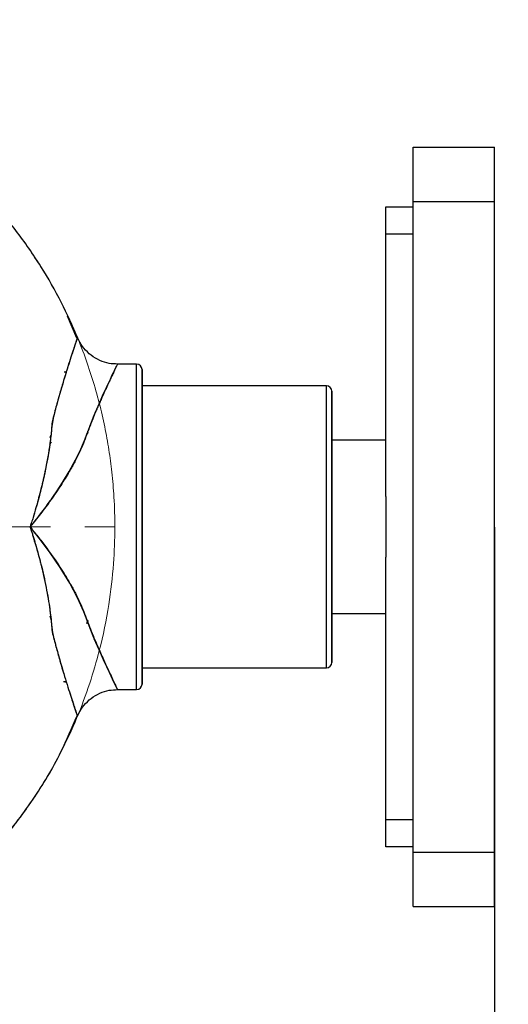
# Model space of a CAD drawing. Extents: x -170408 to -158796, y -104157 to -95945.
# Drawn here: x -160894 to -160860, y -101262 to -101193 of the extents above; entities that cross this region are included whole.
import ezdxf

# ---------------------------------------------------------------- set-up
doc = ezdxf.new("R2010")
doc.units = 0
doc.header["$MEASUREMENT"] = 0
doc.linetypes.add('CENTERX2', pattern=[20.32, 12.7, -2.54, 2.54, -2.54])
doc.layers.get('0').update_dxf_attribs({"linetype": 'CONTINUOUS'})
doc.layers.get('Defpoints').update_dxf_attribs({"linetype": 'CONTINUOUS'})
doc.layers.add('WK', color=150, linetype='CONTINUOUS')
doc.layers.add('标注层', color=7, linetype='CONTINUOUS')
doc.styles.add('SLDTEXTSTYLE0', font='Gothic.ttf')
doc.dimstyles.get("Standard").update_dxf_attribs({"dimtxt": 50, "dimasz": 0.18, "dimexe": 0.18, "dimexo": 0.0625, "dimgap": 0.09, "dimtad": 1, "dimdec": 0, "dimzin": 0, "dimdsep": 46, "dimtxsty": 'SLDTEXTSTYLE0', "dimcen": 0.09, "dimadec": 0, "dimazin": 0, "dimtfac": 1, "dimtdec": 0, "dimtofl": 0, "dimtmove": 2, "dimatfit": 3, "dimfxl": 1, "dimtolj": 1, "dimtzin": 0, "dimarcsym": 0})

# ---------------------------------------------------------------- blocks, each defined once
blk = doc.blocks.new('2')
at = {"color": 7, "linetype": 'Continuous', "lineweight": 15}
for p, q in [((-200654.03, -92476.94), (-200657.55, -92476.94)), ((-200653.03, -92535.94), (-200653.03, -92477.94)), ((-200619.03, -92480.94), (-200653.03, -92480.94)), ((-200618.03, -92506.94), (-200618.03, -92481.94)), ((-200618.03, -92531.94), (-200618.03, -92506.94)), ((-200653.03, -92532.94), (-200619.03, -92532.94)), ((-200657.55, -92536.94), (-200654.03, -92536.94))]:
    blk.add_line(p, q, dxfattribs=at)
blk.add_circle((-200736.04, -92506.94), 58.5, dxfattribs=at)
for centre, start, end in [((-200654.03, -92477.94), 0, 90), ((-200619.03, -92481.94), 0, 90), ((-200619.03, -92531.94), 270, 0), ((-200654.03, -92535.94), 270, 0)]:
    blk.add_arc(centre, 1, start, end, dxfattribs=at)
for points, knots in [([(-200738.07, -92422.04), (-200740.19, -92422.12), (-200744.79, -92422.31), (-200751.6, -92423.54), (-200758.3, -92425.36), (-200764.35, -92427.64), (-200769.76, -92430.21), (-200775.21, -92433.33), (-200780.48, -92436.96), (-200785.36, -92440.99), (-200789.4, -92444.85), (-200794.08, -92449.96), (-200799.29, -92456.82), (-200804.46, -92465.69), (-200808.45, -92474.83), (-200810.84, -92482.49), (-200812.21, -92488.41), (-200812.97, -92492.66), (-200813.54, -92496.99), (-200813.95, -92501.78), (-200814.11, -92507.41), (-200813.86, -92514.04), (-200812.99, -92521.63), (-200811.47, -92529.01), (-200809.44, -92535.96), (-200807.08, -92542.29), (-200804.04, -92548.82), (-200800.23, -92555.46), (-200795.58, -92562.08), (-200790.5, -92567.97), (-200785.17, -92573.1), (-200779.76, -92577.46), (-200773.78, -92581.47), (-200767.22, -92584.99), (-200760.11, -92587.94), (-200752.48, -92590.17), (-200744.73, -92591.61), (-200739.53, -92591.79), (-200737.05, -92591.88)], [0, 0, 0, 0, 0.025164, 0.054453, 0.081858, 0.107378, 0.131012, 0.152762, 0.181842, 0.206683, 0.227708, 0.248089, 0.288835, 0.329582, 0.369487, 0.406829, 0.424526, 0.441569, 0.457965, 0.476274, 0.498533, 0.52474, 0.554895, 0.588997, 0.613929, 0.640617, 0.669059, 0.699254, 0.731204, 0.764907, 0.79134, 0.818759, 0.847165, 0.876557, 0.906933, 0.938296, 0.970647, 1, 1, 1, 1]), ([(-200665.06, -92472.06), (-200665.72, -92470.41), (-200667.59, -92465.73), (-200670.8, -92460.19), (-200674.2, -92455.07), (-200677.03, -92451.28), (-200680.6, -92447.04), (-200685.06, -92442.48), (-200690.18, -92438.06), (-200695.9, -92433.93), (-200702.16, -92430.24), (-200708.63, -92427.24), (-200715.14, -92424.95), (-200721.54, -92423.33), (-200727.89, -92422.27), (-200732.11, -92422.1), (-200734.02, -92422.03)], [0, 0, 0, 0, 0.059226, 0.167574, 0.211756, 0.263727, 0.325067, 0.395781, 0.47586, 0.549758, 0.63016, 0.717063, 0.786522, 0.859641, 0.93642, 1, 1, 1, 1]), ([(-200657.55, -92476.94), (-200658.32, -92476.87), (-200659.89, -92476.74), (-200662.05, -92475.68), (-200663.86, -92474.09), (-200664.59, -92472.68), (-200664.94, -92472)], [0, 0, 0, 0, 0.244478, 0.500001, 0.755487, 1, 1, 1, 1]), ([(-200664.94, -92541.88), (-200664.59, -92541.19), (-200663.86, -92539.79), (-200662.05, -92538.2), (-200659.89, -92537.13), (-200658.32, -92537), (-200657.55, -92536.94)], [0, 0, 0, 0, 0.244515, 0.5, 0.755523, 1, 1, 1, 1]), ([(-200735.04, -92591.87), (-200732.31, -92591.77), (-200726.62, -92591.55), (-200718.22, -92589.85), (-200710.05, -92587.26), (-200702.53, -92583.85), (-200695.68, -92579.83), (-200689.54, -92575.33), (-200684.08, -92570.48), (-200679.29, -92565.39), (-200674.5, -92559.39), (-200670.03, -92552.45), (-200666.73, -92546.29), (-200665.35, -92542.72), (-200665.01, -92541.85)], [0, 0, 0, 0, 0.089743, 0.187048, 0.280883, 0.371253, 0.458149, 0.541574, 0.621534, 0.698018, 0.771029, 0.874006, 0.969172, 1, 1, 1, 1])]:
    blk.add_open_spline(points, degree=3, knots=knots, dxfattribs=at)
at = {"layer": 'WK', "color": 0}
for p, q in [((-200738.07, -92422.04), (-200734.02, -92422.03)), ((-200737.05, -92591.88), (-200735.04, -92591.87))]:
    blk.add_line(p, q, dxfattribs=at)
at = {"layer": '标注层', "color": 1, "linetype": 'CENTERX2', "lineweight": 0, "ltscale": 2.5}
for p, q in [((-200736.04, -92506.94), (-200736.04, -92418.12)), ((-200618.03, -92506.94), (-200814.04, -92506.93))]:
    blk.add_line(p, q, dxfattribs=at)
blk = doc.blocks.new('*D138')
at = {"layer": 'Defpoints', "color": 0, "transparency": 16777216}
for p in [(-208705.41, -86493.37), (-213116.57, -87833.75), (-208705.41, -88768.8)]:
    blk.add_point(p, dxfattribs=at)
at = {"layer": 'WK', "color": 0, "lineweight": -2, "transparency": 16777216}
for p, q in [((-208705.41, -86493.43), (-208705.41, -88768.98)), ((-213116.57, -87833.81), (-213116.57, -88768.98)), ((-213116.39, -88768.8), (-208705.59, -88768.8))]:
    blk.add_line(p, q, dxfattribs=at)
at = {"layer": 'WK', "color": 0, "transparency": 16777216}
for points in [[(-213116.39, -88768.77), (-213116.39, -88768.83), (-213116.57, -88768.8)], [(-208705.59, -88768.77), (-208705.59, -88768.83), (-208705.41, -88768.8)]]:
    blk.add_solid(points, dxfattribs=at)
at = {"layer": 'WK', "color": 0, "transparency": 16777216, "insert": (-210910.99, -88743.09), "char_height": 50, "attachment_point": 5, "style": 'SLDTEXTSTYLE0'}
blk.add_mtext('\\A1;4411', dxfattribs=at)
blk = doc.blocks.new('k8')
at = {"color": 7, "linetype": 'Continuous', "lineweight": 25}
for p, q in [((-208720.41, -86423.37), (-208705.41, -86423.37)), ((-208720.41, -86433.37), (-208720.41, -86423.37)), ((-208705.41, -86433.37), (-208705.41, -86423.37)), ((-208720.41, -86553.37), (-208720.41, -86433.37)), ((-208720.41, -86433.37), (-208705.41, -86433.37)), ((-208705.41, -86553.37), (-208705.41, -86433.37)), ((-208725.41, -86434.37), (-208720.41, -86434.37)), ((-208725.41, -86439.37), (-208725.41, -86434.37)), ((-208720.41, -86439.37), (-208725.41, -86439.37)), ((-208725.41, -86487.8), (-208725.41, -86439.37)), ((-208782.41, -86458.55), (-208784.13, -86454.52)), ((-208771.41, -86463.37), (-208774.93, -86463.37)), ((-208771.41, -86523.37), (-208771.41, -86463.37)), ((-208770.41, -86522.37), (-208770.41, -86464.37)), ((-208736.41, -86467.37), (-208770.41, -86467.37)), ((-208736.41, -86519.37), (-208736.41, -86467.37)), ((-208735.41, -86518.37), (-208735.41, -86468.37)), ((-208787.22, -86476.53), (-208787.37, -86476.92)), ((-208787.37, -86476.92), (-208787.22, -86476.54)), ((-208780.32, -86476.1), (-208780.38, -86475.72)), ((-208787.43, -86478.21), (-208787.12, -86477.72)), ((-208725.41, -86477.37), (-208735.41, -86477.37)), ((-208725.41, -86487.8), (-208725.41, -86498.94)), ((-208790.21, -86490.65), (-208790.2, -86490.65)), ((-208788.86, -86496.14), (-208788.87, -86496.14)), ((-208788.86, -86496.14), (-208788.87, -86496.14)), ((-208725.41, -86547.37), (-208725.41, -86498.94)), ((-208735.41, -86509.37), (-208725.41, -86509.37)), ((-208787.15, -86510.4), (-208787.37, -86509.82)), ((-208787.11, -86510.49), (-208787.24, -86510.17)), ((-208780.56, -86511.19), (-208780.48, -86510.78)), ((-208780.38, -86511.06), (-208780.32, -86510.66)), ((-208770.41, -86519.37), (-208736.41, -86519.37)), ((-208774.94, -86523.37), (-208771.41, -86523.37)), ((-208725.41, -86547.37), (-208720.41, -86547.37)), ((-208725.41, -86552.37), (-208725.41, -86547.37)), ((-208720.41, -86552.37), (-208725.41, -86552.37)), ((-208720.41, -86553.37), (-208705.41, -86553.37)), ((-208720.41, -86563.37), (-208720.41, -86553.37)), ((-208705.41, -86563.37), (-208705.41, -86553.37)), ((-208720.41, -86563.37), (-208705.41, -86563.37))]:
    blk.add_line(p, q, dxfattribs=at)
at = {"color": 7, "linetype": 'Continuous', "lineweight": 25, "flags": 128}
for points in [[(-208774.94, -86523.36), (-208774.99, -86523.24), (-208775.19, -86522.84), (-208775.48, -86522.24), (-208775.84, -86521.48), (-208776.68, -86519.71), (-208777.52, -86517.87), (-208778.33, -86516.05), (-208778.92, -86514.69), (-208779.21, -86514.01), (-208779.26, -86513.87), (-208779.27, -86513.84), (-208779.28, -86513.84), (-208779.28, -86513.84), (-208779.28, -86513.84), (-208779.28, -86513.84), (-208779.28, -86513.84), (-208779.28, -86513.84), (-208779.97, -86512.1), (-208780.52, -86510.65), (-208781.15, -86509.03), (-208782.29, -86506.44), (-208783.7, -86503.79), (-208785.49, -86500.88), (-208787.5, -86497.97), (-208789.38, -86495.45), (-208790.23, -86494.38), (-208790.66, -86493.86), (-208790.8, -86493.68), (-208790.92, -86493.51), (-208790.94, -86493.47), (-208790.96, -86493.42), (-208790.95, -86493.33), (-208790.91, -86493.24), (-208790.74, -86493.01), (-208790.6, -86492.83), (-208790.37, -86492.54), (-208790.13, -86492.24), (-208789.97, -86492.04), (-208789.49, -86491.44), (-208789.12, -86490.96), (-208788.18, -86489.72), (-208787.71, -86489.07), (-208787.47, -86488.74), (-208787.35, -86488.57), (-208787.29, -86488.49), (-208787.26, -86488.45), (-208787.25, -86488.43), (-208787.24, -86488.42), (-208787.24, -86488.41), (-208787.23, -86488.41), (-208787.23, -86488.41), (-208787.23, -86488.41), (-208787.23, -86488.41), (-208787.23, -86488.41), (-208787.23, -86488.41), (-208787.23, -86488.41), (-208787.23, -86488.41), (-208787.23, -86488.41), (-208787.23, -86488.41), (-208787.23, -86488.41), (-208787.23, -86488.41), (-208787.23, -86488.41), (-208787.23, -86488.4), (-208787.22, -86488.39), (-208787.19, -86488.35), (-208787.11, -86488.24), (-208786.86, -86487.89), (-208786.09, -86486.76), (-208785.08, -86485.22), (-208783.84, -86483.19), (-208782.66, -86481.03), (-208781.98, -86479.65), (-208781.69, -86479.02), (-208781.2, -86477.85), (-208780.91, -86477.11), (-208780.58, -86476.26), (-208780.31, -86475.54), (-208779.98, -86474.67), (-208779.61, -86473.73), (-208779.35, -86473.08), (-208779.04, -86472.34), (-208778.51, -86471.09), (-208777.95, -86469.83), (-208777.55, -86468.92), (-208777.29, -86468.37), (-208776.97, -86467.66), (-208776.49, -86466.63), (-208776.18, -86465.99), (-208776.03, -86465.67), (-208775.89, -86465.36), (-208775.68, -86464.93), (-208775.51, -86464.56), (-208775.28, -86464.1), (-208775.18, -86463.89), (-208775.15, -86463.82), (-208775.07, -86463.65), (-208775.01, -86463.53), (-208774.95, -86463.41), (-208774.93, -86463.38), (-208774.93, -86463.37), (-208774.93, -86463.37), (-208774.93, -86463.37), (-208774.93, -86463.37), (-208774.93, -86463.37), (-208774.93, -86463.37), (-208774.93, -86463.37), (-208774.93, -86463.37), (-208774.93, -86463.37), (-208774.93, -86463.37), (-208774.93, -86463.37), (-208774.93, -86463.37), (-208774.93, -86463.37), (-208774.93, -86463.37), (-208774.93, -86463.37), (-208774.93, -86463.37), (-208774.93, -86463.37), (-208774.93, -86463.37), (-208774.93, -86463.37), (-208774.93, -86463.37), (-208774.93, -86463.37)], [(-208787.38, -86477.99), (-208787.23, -86477.89), (-208787.17, -86477.81)]]:
    blk.add_lwpolyline(points, dxfattribs=at)
at = {"color": 7, "linetype": 'Continuous', "lineweight": 25}
for centre, start, end in [((-208771.41, -86464.37), 0, 90), ((-208736.41, -86468.37), 0, 90), ((-208736.41, -86518.37), 270, 0), ((-208771.41, -86522.37), 270, 0)]:
    blk.add_arc(centre, 1, start, end, dxfattribs=at)
for points, knots in [([(-208782.31, -86458.48), (-208783.26, -86456.31), (-208785.24, -86451.81), (-208789.04, -86445.19), (-208793.65, -86438.53), (-208798.71, -86432.62), (-208804.02, -86427.47), (-208809.41, -86423.07), (-208815.37, -86419.04), (-208821.92, -86415.47), (-208829.02, -86412.49), (-208836.65, -86410.23), (-208844.18, -86408.78), (-208849.17, -86408.57), (-208851.43, -86408.48)], [0, 0, 0, 0, 0.07875, 0.163458, 0.253088, 0.347635, 0.421788, 0.498709, 0.578396, 0.660849, 0.746068, 0.834053, 0.924803, 1, 1, 1, 1]), ([(-208782.34, -86458.5), (-208782.34, -86458.48), (-208782.25, -86458.23), (-208782.58, -86459.19), (-208783.2, -86461.07), (-208783.93, -86463.32), (-208784.75, -86465.93), (-208785.66, -86469.11), (-208786.68, -86472.6), (-208787.1, -86475.22), (-208787.33, -86477.66), (-208787.65, -86479.78), (-208788, -86481.74), (-208788.37, -86483.5), (-208788.71, -86485.06), (-208789.12, -86486.73), (-208789.55, -86488.34), (-208790.01, -86490), (-208790.42, -86491.36), (-208790.75, -86492.48), (-208790.99, -86493.06), (-208791.05, -86493.65), (-208790.76, -86494.16), (-208790.25, -86496.09), (-208789.28, -86499.17), (-208788.28, -86503.45), (-208787.65, -86506.99), (-208787.23, -86509.77), (-208787.13, -86511.92), (-208786.65, -86514.12), (-208786.02, -86516.4), (-208785.11, -86519.62), (-208784.04, -86523.1), (-208783.04, -86526.18), (-208782.41, -86528.04), (-208782.37, -86528.16), (-208782.35, -86528.22)], [0, 0, 0, 0, 0.00618, 0.070143, 0.134301, 0.166448, 0.198386, 0.262379, 0.294401, 0.325987, 0.34524, 0.366111, 0.388545, 0.402615, 0.417786, 0.434036, 0.451337, 0.465185, 0.482685, 0.491518, 0.498386, 0.500277, 0.508096, 0.514051, 0.557001, 0.598989, 0.639222, 0.660107, 0.681349, 0.701688, 0.73246, 0.763617, 0.82494, 0.886564, 0.947945, 1, 1, 1, 1]), ([(-208782.33, -86458.44), (-208782.32, -86458.44), (-208782.32, -86458.42), (-208782.38, -86458.6), (-208782.52, -86459.02), (-208782.71, -86459.58), (-208782.89, -86460.14), (-208783.12, -86460.84), (-208783.46, -86461.86), (-208783.83, -86463.03), (-208784.18, -86464.13), (-208784.36, -86464.71), (-208784.45, -86465.02), (-208784.5, -86465.17), (-208784.53, -86465.24), (-208784.54, -86465.28), (-208784.54, -86465.3), (-208784.55, -86465.31), (-208784.55, -86465.32), (-208784.55, -86465.32), (-208784.55, -86465.32), (-208784.55, -86465.32), (-208784.55, -86465.32), (-208784.55, -86465.32), (-208784.55, -86465.32), (-208784.55, -86465.32), (-208784.55, -86465.32), (-208784.58, -86465.43), (-208784.69, -86465.76), (-208784.91, -86466.49), (-208785.22, -86467.53), (-208785.54, -86468.63), (-208785.77, -86469.46), (-208785.98, -86470.21), (-208786.21, -86471.04), (-208786.49, -86472.11), (-208786.78, -86473.22), (-208787.08, -86474.34), (-208787.11, -86475.68), (-208787.27, -86476.97), (-208787.43, -86478.25), (-208787.62, -86479.51), (-208787.83, -86480.76), (-208788.08, -86482.13), (-208788.39, -86483.61), (-208788.75, -86485.22), (-208789.15, -86486.83), (-208789.52, -86488.22), (-208789.81, -86489.3), (-208790.06, -86490.17), (-208790.28, -86490.93), (-208790.53, -86491.76), (-208790.76, -86492.48), (-208790.96, -86493.04), (-208791.03, -86493.34), (-208791.02, -86493.54), (-208790.9, -86493.83), (-208790.78, -86494.17), (-208790.68, -86494.51), (-208790.48, -86495.17), (-208790.2, -86496.1), (-208789.89, -86497.16), (-208789.57, -86498.31), (-208789.29, -86499.36), (-208789.05, -86500.3), (-208788.94, -86500.76), (-208788.88, -86500.99), (-208788.85, -86501.11), (-208788.84, -86501.17), (-208788.83, -86501.2), (-208788.83, -86501.21), (-208788.83, -86501.22), (-208788.83, -86501.22), (-208788.82, -86501.22), (-208788.82, -86501.22), (-208788.82, -86501.22), (-208788.82, -86501.22), (-208788.82, -86501.22), (-208788.82, -86501.22), (-208788.82, -86501.22), (-208788.65, -86501.97), (-208788.32, -86503.43), (-208787.9, -86505.57), (-208787.57, -86507.49), (-208787.33, -86509.24), (-208787.13, -86510.81), (-208787.09, -86512.43), (-208786.75, -86513.63), (-208786.5, -86514.61), (-208786.27, -86515.48), (-208785.99, -86516.5), (-208785.7, -86517.53), (-208785.47, -86518.33), (-208784.92, -86520.22), (-208784.25, -86522.41), (-208783.55, -86524.61), (-208783.18, -86525.74), (-208782.92, -86526.52), (-208782.76, -86527), (-208782.64, -86527.34), (-208782.57, -86527.57), (-208782.5, -86527.77), (-208782.43, -86527.98), (-208782.37, -86528.17), (-208782.33, -86528.27), (-208782.32, -86528.31), (-208782.32, -86528.31), (-208782.32, -86528.31), (-208782.32, -86528.31)], [0, 0, 0, 0, 0.0058355, 0.0326088, 0.0627955, 0.0792483, 0.0966635, 0.1150066, 0.1342253, 0.1661157, 0.1821683, 0.1902386, 0.194283, 0.1963073, 0.19732, 0.1978264, 0.1980797, 0.1982063, 0.1982696, 0.1983013, 0.1983171, 0.198325, 0.198329, 0.198331, 0.1983319, 0.1983324, 0.1983327, 0.1983328, 0.2030603, 0.2137472, 0.2304217, 0.2468014, 0.2574729, 0.2624382, 0.2752186, 0.2880353, 0.3004338, 0.3137486, 0.3263015, 0.339289, 0.3524712, 0.3641019, 0.3765494, 0.3888737, 0.4043117, 0.4199539, 0.4357467, 0.4516745, 0.4607252, 0.467346, 0.4772783, 0.4830277, 0.4919315, 0.4987308, 0.4996886, 0.5006317, 0.5044897, 0.5083204, 0.5108961, 0.5144095, 0.527894, 0.5383187, 0.5457557, 0.5615233, 0.5693226, 0.5731964, 0.5751271, 0.5760909, 0.5765724, 0.5768131, 0.5769334, 0.5769935, 0.5770236, 0.5770386, 0.5770461, 0.5770499, 0.5770518, 0.5770527, 0.5770532, 0.5770534, 0.5770535, 0.5988639, 0.6196264, 0.6396305, 0.6552539, 0.6709845, 0.6866647, 0.7021883, 0.7125342, 0.7207138, 0.7331993, 0.7496133, 0.7599089, 0.7641455, 0.8255408, 0.8564093, 0.8853243, 0.8994666, 0.9168332, 0.9291378, 0.9363843, 0.9450281, 0.9564169, 0.971003, 0.9876217, 0.9940835, 0.9995627, 1, 1, 1, 1]), ([(-208774.93, -86463.35), (-208775.44, -86463.33), (-208776.56, -86463.29), (-208778.23, -86462.73), (-208779.83, -86461.79), (-208781.15, -86460.5), (-208781.94, -86459.32), (-208782.24, -86458.6), (-208782.31, -86458.43)], [0, 0, 0, 0, 0.161326, 0.3556256, 0.5537501, 0.7504276, 0.9406093, 1, 1, 1, 1]), ([(-208774.93, -86463.35), (-208775.44, -86463.33), (-208776.56, -86463.29), (-208778.23, -86462.73), (-208779.83, -86461.79), (-208781.15, -86460.5), (-208781.94, -86459.33), (-208782.24, -86458.6), (-208782.31, -86458.44)], [0, 0, 0, 0, 0.161926, 0.356321, 0.554544, 0.751319, 0.941595, 1, 1, 1, 1]), ([(-208774.93, -86463.38), (-208774.95, -86463.4), (-208774.97, -86463.46), (-208775.18, -86463.89), (-208775.46, -86464.47), (-208775.77, -86465.12), (-208776.14, -86465.9), (-208776.57, -86466.8), (-208777.05, -86467.83), (-208777.5, -86468.81), (-208777.89, -86469.69), (-208778.22, -86470.42), (-208778.57, -86471.23), (-208778.95, -86472.11), (-208779.43, -86473.26), (-208779.98, -86474.67), (-208780.6, -86476.3), (-208781.22, -86477.95), (-208781.95, -86479.63), (-208782.82, -86481.38), (-208783.96, -86483.43), (-208785.42, -86485.79), (-208786.89, -86487.95), (-208788.16, -86489.68), (-208789.11, -86490.96), (-208789.94, -86492.01), (-208790.52, -86492.74), (-208790.8, -86493.07), (-208790.92, -86493.23), (-208790.95, -86493.33), (-208790.96, -86493.41), (-208790.95, -86493.47), (-208790.52, -86494.19), (-208789.38, -86495.35), (-208787.98, -86497.3), (-208786.68, -86499.1), (-208785.55, -86500.78), (-208784.58, -86502.3), (-208783.62, -86503.91), (-208782.7, -86505.6), (-208781.84, -86507.35), (-208781.14, -86509.02), (-208780.52, -86510.65), (-208779.91, -86512.26), (-208779.28, -86513.84), (-208778.65, -86515.31), (-208778.07, -86516.65), (-208777.42, -86518.09), (-208776.75, -86519.55), (-208776.1, -86520.94), (-208775.58, -86522.03), (-208775.2, -86522.81), (-208774.97, -86523.29), (-208774.95, -86523.34), (-208774.94, -86523.36)], [0, 0, 0, 0, 0.029188, 0.060249, 0.081298, 0.10264, 0.124296, 0.144139, 0.165059, 0.187066, 0.198274, 0.210148, 0.222689, 0.235897, 0.249774, 0.272006, 0.292843, 0.312663, 0.332735, 0.353681, 0.375567, 0.406011, 0.438483, 0.45401, 0.469961, 0.485742, 0.493634, 0.497581, 0.498604, 0.499549, 0.500508, 0.500952, 0.5014, 0.525133, 0.54882, 0.572522, 0.591481, 0.609748, 0.627344, 0.649212, 0.670126, 0.690154, 0.709762, 0.730554, 0.752643, 0.774239, 0.794799, 0.815158, 0.84745, 0.877815, 0.909359, 0.940041, 0.971471, 1, 1, 1, 1]), ([(-208784.79, -86464.8), (-208784.7, -86464.8), (-208784.56, -86464.81), (-208784.44, -86464.81), (-208784.39, -86464.81)], [0, 0, 0, 0, 0.596552, 1, 1, 1, 1]), ([(-208770.41, -86464.37), (-208770.41, -86464.41), (-208770.41, -86464.5), (-208770.41, -86465.19), (-208770.41, -86466.25), (-208770.41, -86467.58), (-208770.41, -86469.57), (-208770.41, -86472.09), (-208770.41, -86475.05), (-208770.41, -86477.46), (-208770.41, -86480.01), (-208770.41, -86482.93), (-208770.41, -86486.21), (-208770.41, -86489.8), (-208770.41, -86493.37), (-208770.41, -86496.94), (-208770.41, -86500.53), (-208770.41, -86503.82), (-208770.41, -86506.73), (-208770.41, -86510.14), (-208770.41, -86513.25), (-208770.41, -86515.92), (-208770.41, -86517.68), (-208770.41, -86519.17), (-208770.41, -86520.49), (-208770.41, -86521.56), (-208770.41, -86522.19), (-208770.41, -86522.44), (-208770.41, -86522.37), (-208770.41, -86522.37)], [0, 0, 0, 0, 0.038823, 0.078844, 0.119996, 0.152163, 0.184335, 0.249955, 0.282805, 0.315662, 0.347829, 0.380001, 0.421148, 0.461173, 0.499997, 0.538816, 0.578841, 0.619993, 0.65216, 0.684332, 0.749952, 0.782803, 0.815659, 0.847826, 0.879998, 0.921145, 0.96117, 0.999994, 1, 1, 1, 1]), ([(-208735.41, -86468.37), (-208735.41, -86468.45), (-208735.41, -86468.62), (-208735.41, -86469.77), (-208735.41, -86471.13), (-208735.41, -86472.85), (-208735.41, -86475.57), (-208735.41, -86478.91), (-208735.41, -86481.85), (-208735.41, -86484.86), (-208735.41, -86488.71), (-208735.41, -86493.37), (-208735.41, -86498.04), (-208735.41, -86501.89), (-208735.41, -86504.89), (-208735.41, -86507.83), (-208735.41, -86511.18), (-208735.41, -86513.89), (-208735.41, -86515.61), (-208735.41, -86516.99), (-208735.41, -86518.01), (-208735.41, -86518.51), (-208735.41, -86518.37), (-208735.41, -86518.37)], [0, 0, 0, 0, 0.058238, 0.119965, 0.15215, 0.184341, 0.249998, 0.315656, 0.34784, 0.380031, 0.441758, 0.499997, 0.558235, 0.619962, 0.652146, 0.684337, 0.749995, 0.815652, 0.847837, 0.880028, 0.941755, 0.999993, 1, 1, 1, 1]), ([(-208784.36, -86521.93), (-208784.39, -86521.93), (-208784.54, -86521.94), (-208784.7, -86521.94), (-208784.89, -86521.95), (-208784.91, -86521.95)], [0, 0, 0, 0, 0.230365, 0.906138, 1, 1, 1, 1]), ([(-208784.66, -86521.94), (-208784.65, -86521.94), (-208784.61, -86521.94), (-208784.54, -86521.94), (-208784.44, -86521.93), (-208784.38, -86521.93), (-208784.35, -86521.93)], [0, 0, 0, 0, 0.053692, 0.362389, 0.656476, 1, 1, 1, 1]), ([(-208782.31, -86528.32), (-208782.24, -86528.14), (-208781.94, -86527.42), (-208781.15, -86526.25), (-208779.83, -86524.95), (-208778.23, -86524.01), (-208776.56, -86523.46), (-208775.44, -86523.41), (-208774.93, -86523.39)], [0, 0, 0, 0, 0.059391, 0.249572, 0.44625, 0.644374, 0.838674, 1, 1, 1, 1]), ([(-208782.31, -86528.31), (-208782.24, -86528.14), (-208781.94, -86527.42), (-208781.15, -86526.25), (-208779.83, -86524.95), (-208778.23, -86524.01), (-208776.56, -86523.46), (-208775.44, -86523.41), (-208774.93, -86523.39)], [0, 0, 0, 0, 0.058405, 0.248681, 0.445456, 0.643679, 0.838074, 1, 1, 1, 1]), ([(-208852.43, -86578.32), (-208850.13, -86578.24), (-208845.36, -86578.08), (-208838.36, -86576.88), (-208831.64, -86575.1), (-208825.57, -86572.86), (-208820.14, -86570.33), (-208814.66, -86567.24), (-208809.37, -86563.64), (-208804.47, -86559.64), (-208800.4, -86555.79), (-208795.68, -86550.71), (-208790.46, -86543.86), (-208785.61, -86535.87), (-208783.34, -86530.45), (-208782.4, -86528.2)], [0, 0, 0, 0, 0.075533, 0.156787, 0.232813, 0.303609, 0.369174, 0.429509, 0.510183, 0.579089, 0.637414, 0.693957, 0.806992, 0.920029, 1, 1, 1, 1])]:
    blk.add_open_spline(points, degree=3, knots=knots, dxfattribs=at)
at = {"layer": 'WK', "color": 1}
blk.add_arc((-208705.49, -86408.46), 1500, 0, 90, dxfattribs=at)
at = {"layer": 'WK', "color": 0, "xscale": -1}
blk.add_blockref('2', (-409589.47, 6013.56), dxfattribs=at)
at = {"layer": 'WK', "color": 0}
dim = blk.add_linear_dim(base=(-208705.41, -88768.8), p1=(-213116.57, -87833.75), p2=(-208705.41, -86493.37), dimstyle='Standard', dxfattribs=at)
dim.commit()
dim.dimension.update_dxf_attribs({"geometry": '*D138', "text_midpoint": (-210910.99, -88743.09)})

msp = doc.modelspace()

# ---------------------------------------------------------------- block references
at = {"layer": 'WK', "color": 0, "xscale": 0.375, "yscale": 0.375, "zscale": 0.375}
msp.add_blockref('k8', (-82596.484, -68793.517), dxfattribs=at)

doc.saveas('drawing.dxf')
